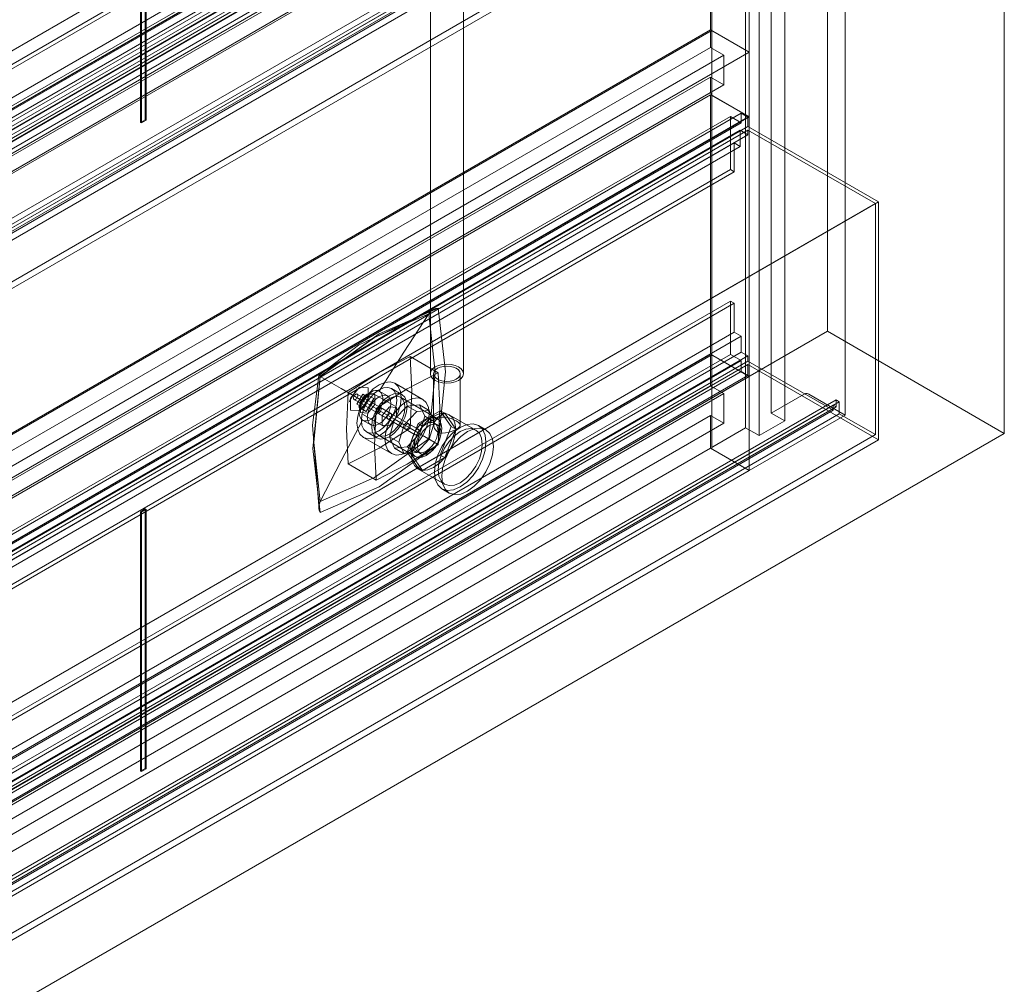
# Model space of a CAD drawing. Units: metres. Extents: x -85 to 327, y 0 to 147.
# Drawn here: x 8 to 9, y 139 to 139 of the extents above; entities that cross this region are included whole.
import ezdxf

# ---------------------------------------------------------------- set-up
doc = ezdxf.new("R2010")
doc.units = ezdxf.units.M
doc.layers.add('A-WALL', color=7, linetype='Continuous', lineweight=9)
for name, color, linetype, lineweight, true_color in [('M-EQPM', 7, 'Continuous', 9, 0x7f7f7f), ('P-PIPE', 7, 'Continuous', 9, 0x7f7f7f), ('Q-SPCQ', 7, 'Continuous', 9, 0x7f7f7f)]:
    doc.layers.add(name, color=color, linetype=linetype, lineweight=lineweight, true_color=true_color)

# ---------------------------------------------------------------- blocks, each defined once
blk = doc.blocks.new('MAJESTIC SERIES RECESSED HORIZONTAL HEADWALL DOUBLE TIER  - 60_-5686737-ISOMETRICO TERCER NIVEL HOSPITALIZACION GENERAL-FASE 2')
at = {"layer": 'Q-SPCQ', "color": 201, "true_color": 0xd4aaff}
for p, q in [((-13.78223, 136.85415), (-13.78223, 137.37984)), ((-13.77579, 136.85043), (-13.77579, 137.37613)), ((-13.74685, 137.37888), (-13.74685, 136.85319)), ((-13.79454, 137.37274), (-13.79454, 136.84704)), ((-13.7881, 136.84332), (-13.7881, 137.36902)), ((-13.81074, 137.363), (-13.81074, 136.83731)), ((-13.79287, 136.82662), (-13.79287, 137.35231)), ((-14.719, 136.69724), (-13.73229, 137.26692)), ((-14.71756, 136.69807), (-13.73086, 137.26775)), ((-14.78856, 136.65051), (-13.80185, 137.22018)), ((-14.78676, 136.64947), (-13.80006, 137.21915)), ((-14.78676, 136.63563), (-13.80006, 137.2053)), ((-14.78334, 136.63365), (-13.79664, 137.20333)), ((-14.78334, 136.62612), (-13.79664, 137.19579)), ((-14.7981, 136.62378), (-13.8114, 137.19346)), ((-13.8111, 137.19291), (-14.79781, 136.62323)), ((-14.78856, 136.625), (-13.80185, 137.19467)), ((-14.78334, 136.62199), (-13.79664, 137.19166)), ((-14.78011, 136.62425), (-13.7934, 137.19392)), ((-14.78011, 136.62178), (-13.7934, 137.19145)), ((-14.78334, 136.61674), (-13.79664, 137.18642)), ((-14.78011, 136.62012), (-13.7934, 137.1898)), ((-13.81143, 137.18503), (-14.79814, 136.61536)), ((-13.80496, 137.18129), (-14.79166, 136.61162)), ((-14.78011, 136.61488), (-13.7934, 137.18455)), ((-14.77958, 136.61309), (-13.79287, 137.18276)), ((-14.77958, 136.61309), (-13.79287, 137.18276)), ((-14.73785, 136.60319), (-13.75114, 137.17286)), ((-14.73633, 136.60231), (-13.74962, 137.17199)), ((-14.79814, 136.60114), (-13.81143, 137.17081)), ((-13.80496, 137.16708), (-14.79166, 136.5974)), ((-14.7392, 136.60063), (-13.7525, 137.17031)), ((-14.7392, 136.59816), (-13.7525, 137.16784)), ((-14.73785, 136.59985), (-13.75114, 137.16953)), ((-13.8114, 137.16235), (-14.7981, 136.59267)), ((-14.73633, 136.5965), (-13.74962, 137.16618)), ((-13.8114, 137.03791), (-13.8114, 137.16235)), ((-14.719, 136.5865), (-13.73229, 137.15617)), ((-14.71756, 136.58401), (-13.73086, 137.15368)), ((-14.77958, 136.58198), (-13.79287, 137.15165)), ((-13.79287, 137.15165), (-14.77958, 136.58198)), ((-13.79287, 137.15165), (-13.79287, 137.02722)), ((-14.08471, 136.9935), (-14.08471, 137.11794)), ((-14.08426, 137.11768), (-14.08426, 136.99325)), ((-14.08246, 137.11923), (-14.08246, 136.9948)), ((-14.08201, 136.99454), (-14.08201, 137.11898)), ((-14.7981, 136.46824), (-13.8114, 137.03791)), ((-13.8111, 137.03736), (-14.79781, 136.46769)), ((-13.81143, 137.02949), (-13.81143, 137.03664)), ((-13.79287, 137.02722), (-13.8114, 137.03791)), ((-13.81031, 137.03729), (-13.79287, 137.02722)), ((-13.81143, 137.02949), (-14.79814, 136.45981)), ((-13.80496, 137.02575), (-14.79166, 136.45608)), ((-14.77958, 136.45754), (-13.79287, 137.02722)), ((-14.77958, 136.45754), (-13.79287, 137.02722)), ((-13.80496, 137.02575), (-13.81143, 137.02949)), ((-13.80496, 137.01153), (-13.80496, 137.02575)), ((-13.79287, 137.02722), (-13.79287, 136.99611)), ((-14.79814, 136.4456), (-13.81143, 137.01527)), ((-13.80496, 137.01153), (-14.79166, 136.44186)), ((-13.81143, 137.00812), (-13.81143, 137.01527)), ((-13.81143, 137.01527), (-13.80496, 137.01153)), ((-13.8114, 137.0068), (-14.7981, 136.43713)), ((-13.8114, 137.0068), (-13.79287, 136.99611)), ((-13.8114, 136.88242), (-13.8114, 137.0068)), ((-13.79287, 136.99611), (-13.81031, 137.00618)), ((-14.78334, 136.42823), (-13.79664, 136.99791)), ((-13.79664, 136.99335), (-13.79664, 136.99791)), ((-13.79664, 136.99791), (-13.7934, 136.99604)), ((-14.78856, 136.42668), (-13.80185, 136.99636)), ((-14.78334, 136.42367), (-13.79664, 136.99335)), ((-14.78011, 136.42637), (-13.7934, 136.99604)), ((-14.77958, 136.42644), (-13.79287, 136.99611)), ((-13.79287, 136.99611), (-14.77958, 136.42644)), ((-14.08246, 136.9948), (-14.08471, 136.9935)), ((-14.08426, 136.99325), (-14.08471, 136.9935)), ((-14.08426, 136.99325), (-14.08201, 136.99454)), ((-14.08201, 136.99454), (-14.08246, 136.9948)), ((-13.80185, 136.97085), (-13.80185, 136.99636)), ((-13.80185, 136.99636), (-13.79664, 136.99335)), ((-13.7934, 136.99604), (-13.7934, 136.99148)), ((-13.79287, 136.99611), (-13.79287, 136.87173)), ((-14.7838, 136.42005), (-13.79709, 136.98972)), ((-14.78011, 136.4218), (-13.7934, 136.99148)), ((-14.78011, 136.42014), (-13.7934, 136.98982)), ((-14.78011, 136.41792), (-13.7934, 136.98759)), ((-13.7934, 136.98759), (-13.79709, 136.98972)), ((-13.79709, 136.98972), (-13.79709, 136.98194)), ((-13.7934, 136.99148), (-13.73086, 136.95537)), ((-13.73229, 136.95454), (-13.7934, 136.98982)), ((-13.7934, 136.98982), (-13.7934, 136.98759)), ((-14.78676, 136.41398), (-13.80006, 136.98365)), ((-13.79709, 136.98194), (-13.80006, 136.98365)), ((-13.80006, 136.98365), (-13.80006, 136.96981)), ((-14.7838, 136.41227), (-13.79709, 136.98194)), ((-13.80185, 136.97085), (-14.78856, 136.40117)), ((-14.78676, 136.40014), (-13.80006, 136.96981)), ((-13.80006, 136.96981), (-13.80185, 136.97085)), ((-14.719, 136.38486), (-13.73229, 136.95454)), ((-14.71756, 136.38569), (-13.73086, 136.95537)), ((-13.73229, 136.84379), (-13.73229, 136.95454)), ((-13.73086, 136.95537), (-13.73086, 136.8413)), ((-14.78856, 136.33813), (-13.80185, 136.9078)), ((-13.80185, 136.88229), (-13.80185, 136.9078)), ((-13.80185, 136.9078), (-13.80006, 136.90676)), ((-14.78676, 136.33709), (-13.80006, 136.90676)), ((-13.80006, 136.90676), (-13.80006, 136.89292)), ((-14.78676, 136.32325), (-13.80006, 136.89292)), ((-13.80006, 136.89292), (-13.79664, 136.89095)), ((-14.78334, 136.32127), (-13.79664, 136.89095)), ((-13.79664, 136.89095), (-13.79664, 136.88341)), ((-14.78334, 136.31373), (-13.79664, 136.88341)), ((-13.79664, 136.88341), (-13.7934, 136.88154)), ((-14.7981, 136.31275), (-13.8114, 136.88242)), ((-13.81107, 136.88185), (-14.79777, 136.31218)), ((-14.78856, 136.31262), (-13.80185, 136.88229)), ((-14.78334, 136.30961), (-13.79664, 136.87928)), ((-14.78011, 136.31187), (-13.7934, 136.88154)), ((-14.78011, 136.3094), (-13.7934, 136.87907)), ((-13.79287, 136.87173), (-13.8114, 136.88242)), ((-13.8114, 136.86719), (-13.8114, 136.88113)), ((-13.81027, 136.88178), (-13.79287, 136.87173)), ((-13.79664, 136.87928), (-13.80185, 136.88229)), ((-13.79664, 136.87404), (-13.79664, 136.87928)), ((-13.7934, 136.88154), (-13.7934, 136.87907)), ((-13.7934, 136.87907), (-13.7525, 136.85546)), ((-14.78334, 136.30436), (-13.79664, 136.87404)), ((-14.78011, 136.30774), (-13.7934, 136.87741)), ((-13.7934, 136.87217), (-13.79664, 136.87404)), ((-13.73086, 136.8413), (-13.7934, 136.87741)), ((-13.7934, 136.87741), (-13.7934, 136.87217)), ((-14.78011, 136.30249), (-13.7934, 136.87217)), ((-14.77958, 136.30206), (-13.79287, 136.87173)), ((-14.77958, 136.30206), (-13.79287, 136.87173)), ((-13.79287, 136.87173), (-13.79287, 136.82662)), ((-13.8114, 136.86719), (-14.7981, 136.29751)), ((-13.80496, 136.86347), (-13.8114, 136.86719)), ((-13.80496, 136.86347), (-14.79166, 136.2938)), ((-14.73785, 136.29081), (-13.75114, 136.86048)), ((-13.80496, 136.84925), (-13.80496, 136.86347)), ((-13.78223, 136.85415), (-13.76649, 136.86323)), ((-13.76425, 136.86323), (-13.74685, 136.85319)), ((-13.75114, 136.85714), (-13.75114, 136.86048)), ((-13.75114, 136.86048), (-13.74962, 136.8596)), ((-14.7392, 136.28825), (-13.7525, 136.85793)), ((-14.7392, 136.28578), (-13.7525, 136.85546)), ((-14.73785, 136.28747), (-13.75114, 136.85714)), ((-14.73633, 136.28993), (-13.74962, 136.8596)), ((-13.7525, 136.85546), (-13.7525, 136.85793)), ((-13.7525, 136.85793), (-13.75114, 136.85714)), ((-13.74962, 136.8596), (-13.74962, 136.8538)), ((-14.7981, 136.28329), (-13.8114, 136.85297)), ((-14.73633, 136.28412), (-13.74962, 136.8538)), ((-13.8114, 136.85297), (-13.80496, 136.84925)), ((-13.8114, 136.83731), (-13.8114, 136.85297)), ((-13.74685, 136.85319), (-13.79287, 136.82662)), ((-13.7881, 136.84332), (-13.77579, 136.85043)), ((-13.77579, 136.85043), (-13.78223, 136.85415)), ((-13.74962, 136.8538), (-13.73229, 136.84379)), ((-13.80496, 136.84925), (-14.79166, 136.27958)), ((-13.81027, 136.83796), (-13.79454, 136.84704)), ((-13.79454, 136.84704), (-13.7881, 136.84332)), ((-14.719, 136.27412), (-13.73229, 136.84379)), ((-14.71756, 136.27163), (-13.73086, 136.8413)), ((-13.8114, 136.83731), (-14.7981, 136.26763)), ((-13.79287, 136.82662), (-13.8114, 136.83731)), ((-13.79287, 136.82662), (-13.81027, 136.83666)), ((-13.79287, 136.82662), (-14.77958, 136.25694)), ((-14.08471, 136.80685), (-14.08246, 136.80815)), ((-14.08201, 136.80789), (-14.08426, 136.80659)), ((-14.08246, 136.80815), (-14.08246, 136.68377)), ((-14.08201, 136.80789), (-14.08246, 136.80815)), ((-14.08201, 136.68351), (-14.08201, 136.80789)), ((-14.08471, 136.68247), (-14.08471, 136.80685)), ((-14.08471, 136.80685), (-14.08426, 136.80659)), ((-14.08426, 136.80659), (-14.08426, 136.68221)), ((-14.08246, 136.68377), (-14.08471, 136.68247)), ((-14.08426, 136.68221), (-14.08471, 136.68247)), ((-14.08426, 136.68221), (-14.08201, 136.68351)), ((-14.08201, 136.68351), (-14.08246, 136.68377))]:
    blk.add_line(p, q, dxfattribs=at)
for points in [[(-13.81143, 137.03664, 0), (-13.81139, 137.03695, 0), (-13.81128, 137.0372, 0), (-13.8111, 137.03736, 0), (-13.81087, 137.03744, 0), (-13.8106, 137.03741, 0), (-13.81031, 137.03729, 0)], [(-13.81031, 137.00618, 0), (-13.8106, 137.00639, 0), (-13.81087, 137.00667, 0), (-13.8111, 137.00701, 0), (-13.81128, 137.00739, 0), (-13.81139, 137.00776, 0), (-13.81143, 137.00812, 0)], [(-13.8114, 136.88113, 0), (-13.81136, 136.88144, 0), (-13.81124, 136.88169, 0), (-13.81107, 136.88185, 0), (-13.81083, 136.88193, 0), (-13.81056, 136.8819, 0), (-13.81027, 136.88178, 0)], [(-13.76649, 136.86323, 0), (-13.76617, 136.86338, 0), (-13.76578, 136.86347, 0), (-13.76537, 136.8635, 0), (-13.76496, 136.86347, 0), (-13.76458, 136.86338, 0), (-13.76425, 136.86323, 0)], [(-13.81027, 136.83666, 0), (-13.81052, 136.83685, 0), (-13.81068, 136.83707, 0), (-13.81074, 136.83731, 0), (-13.81068, 136.83755, 0), (-13.81052, 136.83777, 0), (-13.81027, 136.83796, 0)]]:
    blk.add_polyline3d(points, dxfattribs=at)
blk = doc.blocks.new('Toma Oxigeno1 - PARED 2-5621608-ISOMETRICO TERCER NIVEL HOSPITALIZACION GENERAL-FASE 2')
at = {"layer": 'M-EQPM', "color": 96, "true_color": 0x008000}
for p, q in [((-13.95544, 136.88118), (-13.94201, 136.87342)), ((-13.94411, 136.873), (-13.94411, 136.84836)), ((-13.93141, 136.84836), (-13.93141, 136.873)), ((-13.96629, 136.86239), (-13.97025, 136.86467)), ((-13.95934, 136.86299), (-13.96429, 136.86585)), ((-13.94936, 136.86069), (-13.96279, 136.86845)), ((-13.98514, 136.86403), (-13.9717, 136.85627)), ((-13.98223, 136.86062), (-13.96609, 136.85131)), ((-13.96459, 136.85389), (-13.98073, 136.86321)), ((-13.97308, 136.86349), (-13.97632, 136.86318)), ((-13.96256, 136.85742), (-13.97294, 136.86342)), ((-13.94241, 136.85149), (-13.96009, 136.86169)), ((-13.97974, 136.85519), (-13.97965, 136.85524)), ((-13.96459, 136.85389), (-13.96954, 136.85675)), ((-13.96286, 136.85117), (-13.95686, 136.8575)), ((-13.95686, 136.8575), (-13.95086, 136.85809)), ((-13.95226, 136.85485), (-13.95686, 136.8575)), ((-13.94626, 136.85544), (-13.95226, 136.85485)), ((-13.95155, 136.84912), (-13.94095, 136.85525)), ((-13.95086, 136.85809), (-13.94837, 136.8526)), ((-13.94626, 136.85544), (-13.95086, 136.85809)), ((-13.94377, 136.84995), (-13.94626, 136.85544)), ((-13.94095, 136.85525), (-13.93564, 136.8477)), ((-13.94095, 136.85525), (-13.93882, 136.85402)), ((-13.97851, 136.85377), (-13.96813, 136.84778)), ((-13.97825, 136.85081), (-13.97429, 136.84853)), ((-13.97104, 136.85416), (-13.96609, 136.85131)), ((-13.96609, 136.85131), (-13.95301, 136.84375)), ((-13.96534, 136.8428), (-13.96286, 136.85117)), ((-13.95151, 136.84634), (-13.96459, 136.85389)), ((-13.96286, 136.85117), (-13.95826, 136.84851)), ((-13.95226, 136.85485), (-13.95826, 136.84851)), ((-13.94837, 136.8526), (-13.95086, 136.84424)), ((-13.93882, 136.85402), (-13.94943, 136.8479)), ((-13.94377, 136.84995), (-13.94837, 136.8526)), ((-13.93352, 136.84648), (-13.93882, 136.85402)), ((-13.9239, 136.84599), (-13.93663, 136.85334)), ((-13.95826, 136.84851), (-13.96074, 136.84015)), ((-13.9576, 136.84641), (-13.95301, 136.84375)), ((-13.95686, 136.83545), (-13.95155, 136.84912)), ((-13.95151, 136.84634), (-13.95611, 136.84899)), ((-13.94201, 136.83913), (-13.95544, 136.84688)), ((-13.94943, 136.8479), (-13.95473, 136.83423)), ((-13.95155, 136.84912), (-13.94943, 136.8479)), ((-13.94626, 136.84158), (-13.94377, 136.84995)), ((-13.94225, 136.84851), (-13.94366, 136.84932)), ((-13.93564, 136.8477), (-13.94095, 136.83403)), ((-13.93882, 136.83281), (-13.93352, 136.84648)), ((-13.93564, 136.8477), (-13.93352, 136.84648)), ((-13.91911, 136.84612), (-13.92265, 136.84816)), ((-13.97779, 136.84247), (-13.96436, 136.83471)), ((-13.97629, 136.84507), (-13.97134, 136.84221)), ((-13.97059, 136.84351), (-13.95291, 136.8333)), ((-13.96286, 136.83731), (-13.96534, 136.8428)), ((-13.96074, 136.84015), (-13.96534, 136.8428)), ((-13.95086, 136.84424), (-13.95686, 136.8379)), ((-13.95226, 136.83525), (-13.94626, 136.84158)), ((-13.94626, 136.84158), (-13.95086, 136.84424)), ((-13.95686, 136.8379), (-13.96286, 136.83731)), ((-13.95826, 136.83466), (-13.96286, 136.83731)), ((-13.96074, 136.84015), (-13.95826, 136.83466)), ((-13.95226, 136.83525), (-13.95686, 136.8379)), ((-13.95826, 136.83466), (-13.95226, 136.83525)), ((-13.95155, 136.82791), (-13.95686, 136.83545)), ((-13.95686, 136.83545), (-13.95473, 136.83423)), ((-13.95473, 136.83423), (-13.94943, 136.82668)), ((-13.95166, 136.83547), (-13.95025, 136.83465)), ((-13.94095, 136.83403), (-13.95155, 136.82791)), ((-13.94943, 136.82668), (-13.93882, 136.83281)), ((-13.94095, 136.83403), (-13.93882, 136.83281)), ((-13.98514, 136.82974), (-13.9717, 136.82198)), ((-13.95163, 136.82736), (-13.9389, 136.82001)), ((-13.94943, 136.82668), (-13.95155, 136.82791)), ((-13.94015, 136.81785), (-13.93661, 136.81581))]:
    blk.add_line(p, q, dxfattribs=at)
for points in [[(-13.9432, 136.9043, 0), (-13.98014, 136.88666, 0), (-13.99918, 136.87214, 0)], [(-13.99857, 136.87179, 0), (-13.97029, 136.8922, 0), (-13.94201, 136.90445, 0)], [(-13.94649, 136.90179, 0), (-13.94576, 136.90267, 0), (-13.94492, 136.90341, 0), (-13.94399, 136.90399, 0), (-13.943, 136.90435, 0), (-13.94201, 136.90445, 0)], [(-13.94201, 136.90445, 0), (-13.93847, 136.87383, 0), (-13.94201, 136.83913, 0)], [(-13.94649, 136.90179, 0), (-13.9725, 136.8903, 0), (-13.99851, 136.87175, 0)], [(-13.97025, 136.86467, 0), (-13.95839, 136.88326, 0), (-13.94649, 136.90179, 0)], [(-13.94649, 136.84172, 0), (-13.94343, 136.87352, 0), (-13.94649, 136.90179, 0)], [(-13.98514, 136.86403, 0), (-13.97029, 136.87355, 0), (-13.95544, 136.88118, 0)], [(-13.95544, 136.88118, 0), (-13.95462, 136.86451, 0), (-13.95544, 136.84688, 0)], [(-13.93327, 136.87559, 0), (-13.93459, 136.87617, 0), (-13.93612, 136.87654, 0), (-13.93776, 136.87667, 0), (-13.93941, 136.87654, 0), (-13.94094, 136.87617, 0), (-13.94225, 136.87559, 0), (-13.94326, 136.87483, 0), (-13.9439, 136.87395, 0), (-13.94411, 136.873, 0), (-13.9439, 136.87205, 0), (-13.94326, 136.87117, 0), (-13.94225, 136.87041, 0)], [(-13.94225, 136.87041, 0), (-13.94094, 136.86982, 0), (-13.93941, 136.86946, 0), (-13.93776, 136.86933, 0), (-13.93612, 136.86946, 0), (-13.93459, 136.86982, 0), (-13.93327, 136.87041, 0), (-13.93226, 136.87117, 0), (-13.93163, 136.87205, 0), (-13.93141, 136.873, 0), (-13.93163, 136.87395, 0), (-13.93226, 136.87483, 0), (-13.93327, 136.87559, 0)], [(-13.99904, 136.80758, 0), (-14.00223, 136.84838, 0), (-13.99918, 136.87214, 0)], [(-13.99857, 136.87179, 0), (-14.00211, 136.83709, 0), (-13.99857, 136.80647, 0)], [(-13.99851, 136.87175, 0), (-14.00157, 136.83995, 0), (-13.99851, 136.81168, 0)], [(-13.99851, 136.87175, 0), (-13.99891, 136.87198, 0), (-13.99914, 136.87211, 0), (-13.99917, 136.87213, 0), (-13.99898, 136.87202, 0), (-13.99857, 136.87179, 0)], [(-13.97825, 136.86005, 0), (-13.98842, 136.86592, 0), (-13.99851, 136.87175, 0)], [(-13.94201, 136.87342, 0), (-13.95686, 136.8658, 0), (-13.9717, 136.85627, 0)], [(-13.94201, 136.83913, 0), (-13.94118, 136.85675, 0), (-13.94201, 136.87342, 0)], [(-13.98083, 136.86573, 0), (-13.98422, 136.86046, 0), (-13.98445, 136.85945, 0)], [(-13.97968, 136.85522, 0), (-13.98393, 136.8556, 0), (-13.98393, 136.86126, 0), (-13.97968, 136.86654, 0)], [(-13.97029, 136.86771, 0), (-13.97304, 136.8657, 0), (-13.97559, 136.863, 0), (-13.97779, 136.85979, 0), (-13.97948, 136.85628, 0), (-13.98054, 136.85271, 0), (-13.9809, 136.84933, 0), (-13.98054, 136.84637, 0), (-13.97948, 136.84403, 0), (-13.97779, 136.84247, 0), (-13.97559, 136.84179, 0), (-13.97304, 136.84204, 0), (-13.97029, 136.84321, 0)], [(-13.97968, 136.86654, 0), (-13.97544, 136.86617, 0), (-13.97544, 136.8605, 0), (-13.97968, 136.85522, 0)], [(-13.97029, 136.84566, 0), (-13.97249, 136.84473, 0), (-13.97453, 136.84452, 0), (-13.97629, 136.84507, 0), (-13.97764, 136.84632, 0), (-13.97849, 136.84819, 0), (-13.97878, 136.85056, 0), (-13.97849, 136.85326, 0), (-13.97764, 136.85611, 0), (-13.97629, 136.85892, 0), (-13.97453, 136.86149, 0), (-13.97249, 136.86365, 0), (-13.97029, 136.86526, 0)], [(-13.97025, 136.86467, 0), (-13.97106, 136.86496, 0), (-13.972, 136.86498, 0), (-13.97304, 136.86473, 0), (-13.97414, 136.86421, 0)], [(-13.97029, 136.84321, 0), (-13.96755, 136.84521, 0), (-13.96499, 136.84791, 0), (-13.96279, 136.85113, 0), (-13.9611, 136.85464, 0), (-13.96005, 136.8582, 0), (-13.95968, 136.86158, 0), (-13.96005, 136.86454, 0), (-13.9611, 136.86688, 0), (-13.96279, 136.86845, 0), (-13.96499, 136.86913, 0), (-13.96755, 136.86887, 0), (-13.97029, 136.86771, 0)], [(-13.97029, 136.86526, 0), (-13.96809, 136.86619, 0), (-13.96605, 136.86639, 0), (-13.96429, 136.86585, 0), (-13.96294, 136.8646, 0), (-13.96209, 136.86273, 0), (-13.96181, 136.86036, 0), (-13.96209, 136.85765, 0), (-13.96294, 136.8548, 0), (-13.96429, 136.85199, 0), (-13.96605, 136.84942, 0), (-13.96809, 136.84726, 0), (-13.97029, 136.84566, 0)], [(-13.97025, 136.85543, 0), (-13.9694, 136.857, 0), (-13.96882, 136.85862, 0), (-13.96852, 136.8602, 0), (-13.96852, 136.86166, 0), (-13.96882, 136.86293, 0), (-13.96941, 136.86395, 0), (-13.97025, 136.86467, 0)], [(-13.98514, 136.82974, 0), (-13.98596, 136.84641, 0), (-13.98514, 136.86403, 0)], [(-13.98148, 136.86314, 0), (-13.98175, 136.86294, 0), (-13.98201, 136.86267, 0), (-13.98223, 136.86235, 0), (-13.98239, 136.862, 0), (-13.9825, 136.86164, 0), (-13.98254, 136.86131, 0), (-13.9825, 136.86101, 0), (-13.98239, 136.86078, 0), (-13.98223, 136.86062, 0), (-13.98201, 136.86056, 0), (-13.98175, 136.86058, 0), (-13.98148, 136.8607, 0)], [(-13.98148, 136.8607, 0), (-13.98121, 136.8609, 0), (-13.98095, 136.86117, 0), (-13.98073, 136.86149, 0), (-13.98057, 136.86184, 0), (-13.98046, 136.86219, 0), (-13.98042, 136.86253, 0), (-13.98046, 136.86282, 0), (-13.98057, 136.86306, 0), (-13.98073, 136.86321, 0), (-13.98095, 136.86328, 0), (-13.98121, 136.86325, 0), (-13.98148, 136.86314, 0)], [(-13.97814, 136.85674, 0), (-13.98095, 136.85837, 0), (-13.97814, 136.86324, 0)], [(-13.97642, 136.85489, 0), (-13.97998, 136.85694, 0), (-13.97642, 136.8631, 0)], [(-13.97825, 136.86005, 0), (-13.97898, 136.85842, 0), (-13.9795, 136.85677, 0), (-13.97976, 136.85517, 0), (-13.97976, 136.8537, 0), (-13.9795, 136.85245, 0), (-13.97898, 136.85147, 0), (-13.97825, 136.85081, 0)], [(-13.97478, 136.86377, 0), (-13.97667, 136.85787, 0), (-13.97965, 136.85524, 0)], [(-13.97806, 136.85681, 0), (-13.97946, 136.85671, 0), (-13.97949, 136.85918, 0), (-13.97738, 136.86224, 0), (-13.97702, 136.86248, 0)], [(-13.97573, 136.85405, 0), (-13.97914, 136.85435, 0), (-13.97914, 136.8589, 0), (-13.97573, 136.86314, 0)], [(-13.97414, 136.86421, 0), (-13.97632, 136.86249, 0), (-13.97825, 136.86005, 0)], [(-13.97814, 136.86324, 0), (-13.97533, 136.86161, 0), (-13.97814, 136.85674, 0)], [(-13.97702, 136.86248, 0), (-13.97562, 136.86257, 0), (-13.97559, 136.86011, 0), (-13.9777, 136.85704, 0), (-13.97806, 136.85681, 0)], [(-13.97642, 136.8631, 0), (-13.97286, 136.86105, 0), (-13.97642, 136.85489, 0)], [(-13.97029, 136.84893, 0), (-13.97175, 136.8483, 0), (-13.97312, 136.84817, 0), (-13.97429, 136.84853, 0), (-13.97519, 136.84936, 0), (-13.97575, 136.85061, 0), (-13.97595, 136.85219, 0), (-13.97575, 136.85399, 0), (-13.97519, 136.8559, 0), (-13.97429, 136.85777, 0), (-13.97312, 136.85948, 0), (-13.97175, 136.86092, 0), (-13.97029, 136.86199, 0)], [(-13.97573, 136.86314, 0), (-13.97232, 136.86284, 0), (-13.97232, 136.85829, 0), (-13.97573, 136.85405, 0)], [(-13.96534, 136.8624, 0), (-13.96754, 136.8608, 0), (-13.96958, 136.85864, 0), (-13.97134, 136.85606, 0), (-13.97269, 136.85326, 0), (-13.97354, 136.8504, 0), (-13.97383, 136.8477, 0), (-13.97354, 136.84533, 0), (-13.97269, 136.84346, 0), (-13.97134, 136.84221, 0), (-13.96958, 136.84167, 0), (-13.96754, 136.84187, 0), (-13.96534, 136.8428, 0)], [(-13.96534, 136.84403, 0), (-13.96726, 136.84321, 0), (-13.96905, 136.84303, 0), (-13.97059, 136.84351, 0), (-13.97177, 136.8446, 0), (-13.97251, 136.84624, 0), (-13.97277, 136.84831, 0), (-13.97251, 136.85068, 0), (-13.97177, 136.85317, 0), (-13.97059, 136.85563, 0), (-13.96905, 136.85788, 0), (-13.96726, 136.85977, 0), (-13.96534, 136.86117, 0)], [(-13.97029, 136.86199, 0), (-13.96883, 136.86261, 0), (-13.96746, 136.86275, 0), (-13.96629, 136.86239, 0), (-13.96539, 136.86155, 0), (-13.96483, 136.8603, 0), (-13.96463, 136.85872, 0), (-13.96483, 136.85692, 0), (-13.96539, 136.85502, 0), (-13.96629, 136.85315, 0), (-13.96746, 136.85143, 0), (-13.96883, 136.84999, 0), (-13.97029, 136.84893, 0)], [(-13.95686, 136.83545, 0), (-13.9596, 136.83429, 0), (-13.96216, 136.83403, 0), (-13.96436, 136.83471, 0), (-13.96604, 136.83627, 0), (-13.9671, 136.83862, 0), (-13.96746, 136.84158, 0), (-13.9671, 136.84496, 0), (-13.96604, 136.84852, 0), (-13.96436, 136.85203, 0), (-13.96216, 136.85525, 0), (-13.9596, 136.85795, 0), (-13.95686, 136.85995, 0)], [(-13.96534, 136.8428, 0), (-13.96314, 136.8444, 0), (-13.9611, 136.84656, 0), (-13.95934, 136.84914, 0), (-13.95799, 136.85194, 0), (-13.95714, 136.8548, 0), (-13.95686, 136.8575, 0), (-13.95714, 136.85987, 0), (-13.95799, 136.86174, 0), (-13.95934, 136.86299, 0), (-13.9611, 136.86353, 0), (-13.96314, 136.86333, 0), (-13.96534, 136.8624, 0)], [(-13.96534, 136.86117, 0), (-13.96342, 136.86199, 0), (-13.96163, 136.86217, 0), (-13.96009, 136.86169, 0), (-13.95891, 136.8606, 0), (-13.95817, 136.85896, 0), (-13.95792, 136.85689, 0), (-13.95817, 136.85452, 0), (-13.95891, 136.85203, 0), (-13.96009, 136.84957, 0), (-13.96163, 136.84732, 0), (-13.96342, 136.84543, 0), (-13.96534, 136.84403, 0)], [(-13.95686, 136.85995, 0), (-13.95411, 136.86112, 0), (-13.95155, 136.86137, 0), (-13.94936, 136.86069, 0), (-13.94767, 136.85913, 0), (-13.94661, 136.85679, 0), (-13.94625, 136.85382, 0), (-13.94661, 136.85045, 0), (-13.94767, 136.84688, 0), (-13.94936, 136.84337, 0), (-13.95155, 136.84016, 0), (-13.95411, 136.83746, 0), (-13.95686, 136.83545, 0)], [(-13.97414, 136.85115, 0), (-13.97201, 136.8529, 0), (-13.97025, 136.85543, 0)], [(-13.9717, 136.85627, 0), (-13.97253, 136.83865, 0), (-13.9717, 136.82198, 0)], [(-13.97029, 136.85668, 0), (-13.97056, 136.85648, 0), (-13.97082, 136.85621, 0), (-13.97104, 136.85589, 0), (-13.9712, 136.85554, 0), (-13.97131, 136.85518, 0), (-13.97135, 136.85485, 0), (-13.97131, 136.85455, 0), (-13.9712, 136.85432, 0), (-13.97104, 136.85416, 0), (-13.97082, 136.8541, 0), (-13.97056, 136.85412, 0), (-13.97029, 136.85424, 0)], [(-13.97029, 136.85424, 0), (-13.97002, 136.85444, 0), (-13.96976, 136.85471, 0), (-13.96954, 136.85503, 0), (-13.96938, 136.85538, 0), (-13.96927, 136.85573, 0), (-13.96923, 136.85607, 0), (-13.96927, 136.85636, 0), (-13.96938, 136.8566, 0), (-13.96954, 136.85675, 0), (-13.96976, 136.85682, 0), (-13.97002, 136.85679, 0), (-13.97029, 136.85668, 0)], [(-13.94649, 136.84172, 0), (-13.95839, 136.84859, 0), (-13.97025, 136.85543, 0)], [(-13.96534, 136.85715, 0), (-13.96875, 136.8529, 0), (-13.96875, 136.84836, 0), (-13.96534, 136.84805, 0)], [(-13.96534, 136.84805, 0), (-13.96193, 136.8523, 0), (-13.96193, 136.85684, 0), (-13.96534, 136.85715, 0)], [(-13.97825, 136.85081, 0), (-13.98842, 136.83125, 0), (-13.99851, 136.81168, 0)], [(-13.97825, 136.85081, 0), (-13.97734, 136.85047, 0), (-13.97633, 136.85041, 0), (-13.97525, 136.85064, 0), (-13.97414, 136.85115, 0)], [(-13.96534, 136.85138, 0), (-13.96561, 136.85126, 0), (-13.96587, 136.85124, 0), (-13.96609, 136.85131, 0), (-13.96626, 136.85146, 0), (-13.96636, 136.8517, 0), (-13.9664, 136.85199, 0), (-13.96636, 136.85233, 0), (-13.96626, 136.85268, 0), (-13.96609, 136.85303, 0), (-13.96587, 136.85335, 0), (-13.96561, 136.85362, 0), (-13.96534, 136.85382, 0)], [(-13.96534, 136.85138, 0), (-13.96561, 136.85126, 0), (-13.96587, 136.85124, 0), (-13.96609, 136.85131, 0), (-13.96626, 136.85146, 0), (-13.96636, 136.8517, 0), (-13.9664, 136.85199, 0), (-13.96636, 136.85233, 0), (-13.96626, 136.85268, 0), (-13.96609, 136.85303, 0), (-13.96587, 136.85335, 0), (-13.96561, 136.85362, 0), (-13.96534, 136.85382, 0)], [(-13.96534, 136.85382, 0), (-13.96561, 136.85362, 0), (-13.96587, 136.85335, 0), (-13.96609, 136.85303, 0), (-13.96626, 136.85268, 0), (-13.96636, 136.85233, 0), (-13.9664, 136.85199, 0), (-13.96636, 136.8517, 0), (-13.96626, 136.85146, 0), (-13.96609, 136.85131, 0), (-13.96587, 136.85124, 0), (-13.96561, 136.85126, 0), (-13.96534, 136.85138, 0)], [(-13.96534, 136.85382, 0), (-13.96507, 136.85394, 0), (-13.96481, 136.85396, 0), (-13.96459, 136.85389, 0), (-13.96443, 136.85374, 0), (-13.96432, 136.8535, 0), (-13.96428, 136.85321, 0), (-13.96432, 136.85287, 0), (-13.96443, 136.85252, 0), (-13.96459, 136.85217, 0), (-13.96481, 136.85185, 0), (-13.96507, 136.85158, 0), (-13.96534, 136.85138, 0)], [(-13.96534, 136.85382, 0), (-13.96507, 136.85394, 0), (-13.96481, 136.85396, 0), (-13.96459, 136.85389, 0), (-13.96443, 136.85374, 0), (-13.96432, 136.8535, 0), (-13.96428, 136.85321, 0), (-13.96432, 136.85287, 0), (-13.96443, 136.85252, 0), (-13.96459, 136.85217, 0), (-13.96481, 136.85185, 0), (-13.96507, 136.85158, 0), (-13.96534, 136.85138, 0)], [(-13.96534, 136.85138, 0), (-13.96507, 136.85158, 0), (-13.96481, 136.85185, 0), (-13.96459, 136.85217, 0), (-13.96443, 136.85252, 0), (-13.96432, 136.85287, 0), (-13.96428, 136.85321, 0), (-13.96432, 136.8535, 0), (-13.96443, 136.85374, 0), (-13.96459, 136.85389, 0), (-13.96481, 136.85396, 0), (-13.96507, 136.85394, 0), (-13.96534, 136.85382, 0)], [(-13.94766, 136.85097, 0), (-13.94958, 136.84957, 0), (-13.95138, 136.84768, 0), (-13.95291, 136.84543, 0), (-13.95409, 136.84297, 0), (-13.95483, 136.84047, 0), (-13.95509, 136.83811, 0), (-13.95483, 136.83603, 0), (-13.95409, 136.8344, 0), (-13.95291, 136.8333, 0), (-13.95138, 136.83283, 0), (-13.94958, 136.833, 0), (-13.94766, 136.83382, 0)], [(-13.94413, 136.82811, 0), (-13.94687, 136.82694, 0), (-13.94943, 136.82668, 0), (-13.95163, 136.82736, 0), (-13.95331, 136.82893, 0), (-13.95437, 136.83127, 0), (-13.95473, 136.83423, 0), (-13.95437, 136.83761, 0), (-13.95331, 136.84117, 0), (-13.95163, 136.84468, 0), (-13.94943, 136.8479, 0), (-13.94687, 136.8506, 0), (-13.94413, 136.8526, 0)], [(-13.94766, 136.83382, 0), (-13.94574, 136.83522, 0), (-13.94395, 136.83711, 0), (-13.94241, 136.83936, 0), (-13.94123, 136.84182, 0), (-13.94049, 136.84432, 0), (-13.94024, 136.84668, 0), (-13.94049, 136.84875, 0), (-13.94123, 136.85039, 0), (-13.94241, 136.85149, 0), (-13.94395, 136.85196, 0), (-13.94574, 136.85178, 0), (-13.94766, 136.85097, 0)], [(-13.94413, 136.8526, 0), (-13.94138, 136.85377, 0), (-13.93882, 136.85402, 0), (-13.93663, 136.85334, 0), (-13.93494, 136.85178, 0), (-13.93388, 136.84944, 0), (-13.93352, 136.84648, 0), (-13.93388, 136.8431, 0), (-13.93494, 136.83953, 0), (-13.93663, 136.83602, 0), (-13.93882, 136.83281, 0), (-13.94138, 136.83011, 0), (-13.94413, 136.82811, 0)], [(-13.94225, 136.84518, 0), (-13.94315, 136.84589, 0), (-13.94376, 136.8468, 0), (-13.94407, 136.84783, 0), (-13.94407, 136.84889, 0), (-13.94376, 136.84991, 0), (-13.94315, 136.85081, 0), (-13.94225, 136.85152, 0)], [(-13.94225, 136.85152, 0), (-13.94113, 136.85198, 0), (-13.93984, 136.85218, 0), (-13.93846, 136.85213, 0), (-13.93706, 136.85188, 0), (-13.93568, 136.85147, 0), (-13.9344, 136.85094, 0), (-13.93327, 136.85037, 0)], [(-13.93327, 136.85037, 0), (-13.93238, 136.84978, 0), (-13.93176, 136.8492, 0), (-13.93145, 136.84864, 0), (-13.93145, 136.84809, 0), (-13.93176, 136.84752, 0), (-13.93238, 136.84693, 0), (-13.93327, 136.84633, 0)], [(-13.95544, 136.84688, 0), (-13.97029, 136.83736, 0), (-13.98514, 136.82974, 0)], [(-13.95686, 136.84892, 0), (-13.95713, 136.84872, 0), (-13.95738, 136.84845, 0), (-13.9576, 136.84813, 0), (-13.95777, 136.84778, 0), (-13.95788, 136.84743, 0), (-13.95791, 136.84709, 0), (-13.95788, 136.8468, 0), (-13.95777, 136.84656, 0), (-13.9576, 136.84641, 0), (-13.95738, 136.84634, 0), (-13.95713, 136.84637, 0), (-13.95686, 136.84648, 0)], [(-13.95686, 136.84648, 0), (-13.95658, 136.84668, 0), (-13.95633, 136.84695, 0), (-13.95611, 136.84727, 0), (-13.95594, 136.84762, 0), (-13.95584, 136.84797, 0), (-13.9558, 136.84831, 0), (-13.95584, 136.84861, 0), (-13.95594, 136.84884, 0), (-13.95611, 136.84899, 0), (-13.95633, 136.84906, 0), (-13.95658, 136.84904, 0), (-13.95686, 136.84892, 0)], [(-13.94766, 136.83586, 0), (-13.94913, 136.83524, 0), (-13.95049, 136.8351, 0), (-13.95166, 136.83547, 0), (-13.95256, 136.8363, 0), (-13.95313, 136.83755, 0), (-13.95332, 136.83913, 0), (-13.95313, 136.84093, 0), (-13.95256, 136.84283, 0), (-13.95166, 136.8447, 0), (-13.95049, 136.84642, 0), (-13.94913, 136.84786, 0), (-13.94766, 136.84893, 0)], [(-13.95226, 136.84383, 0), (-13.95253, 136.84371, 0), (-13.95279, 136.84369, 0), (-13.95301, 136.84375, 0), (-13.95317, 136.84391, 0), (-13.95328, 136.84414, 0), (-13.95332, 136.84444, 0), (-13.95328, 136.84477, 0), (-13.95317, 136.84513, 0), (-13.95301, 136.84548, 0), (-13.95279, 136.8458, 0), (-13.95253, 136.84607, 0), (-13.95226, 136.84627, 0)], [(-13.95226, 136.84383, 0), (-13.95253, 136.84371, 0), (-13.95279, 136.84369, 0), (-13.95301, 136.84375, 0), (-13.95317, 136.84391, 0), (-13.95328, 136.84414, 0), (-13.95332, 136.84444, 0), (-13.95328, 136.84477, 0), (-13.95317, 136.84513, 0), (-13.95301, 136.84548, 0), (-13.95279, 136.8458, 0), (-13.95253, 136.84607, 0), (-13.95226, 136.84627, 0)], [(-13.95226, 136.84627, 0), (-13.95199, 136.84638, 0), (-13.95173, 136.84641, 0), (-13.95151, 136.84634, 0), (-13.95134, 136.84619, 0), (-13.95124, 136.84595, 0), (-13.9512, 136.84566, 0), (-13.95124, 136.84532, 0), (-13.95134, 136.84497, 0), (-13.95151, 136.84462, 0), (-13.95173, 136.8443, 0), (-13.95199, 136.84403, 0), (-13.95226, 136.84383, 0)], [(-13.95226, 136.84627, 0), (-13.95199, 136.84638, 0), (-13.95173, 136.84641, 0), (-13.95151, 136.84634, 0), (-13.95134, 136.84619, 0), (-13.95124, 136.84595, 0), (-13.9512, 136.84566, 0), (-13.95124, 136.84532, 0), (-13.95134, 136.84497, 0), (-13.95151, 136.84462, 0), (-13.95173, 136.8443, 0), (-13.95199, 136.84403, 0), (-13.95226, 136.84383, 0)], [(-13.94625, 136.84811, 0), (-13.94771, 136.84704, 0), (-13.94908, 136.8456, 0), (-13.95025, 136.84389, 0), (-13.95115, 136.84202, 0), (-13.95171, 136.84011, 0), (-13.95191, 136.83831, 0), (-13.95171, 136.83673, 0), (-13.95115, 136.83548, 0), (-13.95025, 136.83465, 0), (-13.94908, 136.83429, 0), (-13.94771, 136.83442, 0), (-13.94625, 136.83505, 0)], [(-13.94766, 136.84893, 0), (-13.9462, 136.84955, 0), (-13.94483, 136.84968, 0), (-13.94366, 136.84932, 0), (-13.94276, 136.84849, 0), (-13.9422, 136.84724, 0), (-13.94201, 136.84566, 0), (-13.9422, 136.84386, 0), (-13.94276, 136.84196, 0), (-13.94366, 136.84008, 0), (-13.94483, 136.83837, 0), (-13.9462, 136.83693, 0), (-13.94766, 136.83586, 0)], [(-13.94625, 136.83505, 0), (-13.94478, 136.83611, 0), (-13.94342, 136.83755, 0), (-13.94225, 136.83927, 0), (-13.94135, 136.84114, 0), (-13.94078, 136.84304, 0), (-13.94059, 136.84484, 0), (-13.94078, 136.84642, 0), (-13.94135, 136.84767, 0), (-13.94225, 136.84851, 0), (-13.94342, 136.84887, 0), (-13.94478, 136.84873, 0), (-13.94625, 136.84811, 0)], [(-13.9314, 136.81872, 0), (-13.9346, 136.81735, 0), (-13.93759, 136.81706, 0), (-13.94015, 136.81785, 0), (-13.94212, 136.81967, 0), (-13.94335, 136.82241, 0), (-13.94377, 136.82586, 0), (-13.94335, 136.8298, 0), (-13.94212, 136.83396, 0), (-13.94015, 136.83806, 0), (-13.93759, 136.84181, 0), (-13.9346, 136.84496, 0), (-13.9314, 136.84729, 0)], [(-13.93327, 136.84633, 0), (-13.9344, 136.84576, 0), (-13.93569, 136.84525, 0), (-13.93706, 136.84485, 0), (-13.93847, 136.84459, 0), (-13.93984, 136.84454, 0), (-13.94113, 136.84473, 0), (-13.94225, 136.84518, 0)], [(-13.9314, 136.84729, 0), (-13.9282, 136.84866, 0), (-13.92521, 136.84895, 0), (-13.92265, 136.84816, 0), (-13.92068, 136.84634, 0), (-13.91945, 136.8436, 0), (-13.91903, 136.84015, 0), (-13.91945, 136.83621, 0), (-13.92068, 136.83205, 0), (-13.92265, 136.82795, 0), (-13.92521, 136.8242, 0), (-13.9282, 136.82105, 0), (-13.9314, 136.81872, 0)], [(-13.9314, 136.82076, 0), (-13.92865, 136.82276, 0), (-13.9261, 136.82546, 0), (-13.9239, 136.82867, 0), (-13.92221, 136.83218, 0), (-13.92115, 136.83575, 0), (-13.92079, 136.83913, 0), (-13.92115, 136.84209, 0), (-13.92221, 136.84443, 0), (-13.9239, 136.84599, 0), (-13.9261, 136.84667, 0), (-13.92865, 136.84642, 0), (-13.9314, 136.84525, 0)], [(-13.92786, 136.81667, 0), (-13.92466, 136.81901, 0), (-13.92168, 136.82216, 0), (-13.91911, 136.82591, 0), (-13.91715, 136.83001, 0), (-13.91591, 136.83417, 0), (-13.91549, 136.83811, 0), (-13.91591, 136.84156, 0), (-13.91715, 136.84429, 0), (-13.91911, 136.84612, 0), (-13.92168, 136.84691, 0), (-13.92466, 136.84661, 0), (-13.92786, 136.84525, 0)], [(-13.99851, 136.81168, 0), (-13.9725, 136.82317, 0), (-13.94649, 136.84172, 0)], [(-13.94201, 136.83913, 0), (-13.943, 136.8397, 0), (-13.94399, 136.84027, 0), (-13.94492, 136.84081, 0), (-13.94576, 136.8413, 0), (-13.94649, 136.84172, 0)], [(-13.9314, 136.84525, 0), (-13.93414, 136.84325, 0), (-13.9367, 136.84055, 0), (-13.9389, 136.83733, 0), (-13.94059, 136.83382, 0), (-13.94164, 136.83026, 0), (-13.94201, 136.82688, 0), (-13.94164, 136.82392, 0), (-13.94059, 136.82158, 0), (-13.9389, 136.82001, 0), (-13.9367, 136.81934, 0), (-13.93414, 136.81959, 0), (-13.9314, 136.82076, 0)], [(-13.92786, 136.84525, 0), (-13.93107, 136.84292, 0), (-13.93405, 136.83977, 0), (-13.93661, 136.83601, 0), (-13.93858, 136.83192, 0), (-13.93982, 136.82776, 0), (-13.94024, 136.82382, 0), (-13.93982, 136.82036, 0), (-13.93858, 136.81763, 0), (-13.93661, 136.81581, 0), (-13.93405, 136.81502, 0), (-13.93107, 136.81531, 0), (-13.92786, 136.81667, 0)], [(-13.99857, 136.80647, 0), (-13.97029, 136.81872, 0), (-13.94201, 136.83913, 0)], [(-13.9717, 136.82198, 0), (-13.95686, 136.8296, 0), (-13.94201, 136.83913, 0)], [(-13.99851, 136.81168, 0), (-13.99891, 136.81061, 0), (-13.99914, 136.80951, 0), (-13.99917, 136.80841, 0), (-13.99898, 136.80738, 0), (-13.99857, 136.80647, 0)]]:
    blk.add_polyline3d(points, dxfattribs=at)

msp = doc.modelspace()

# ---------------------------------------------------------------- linework, layer by layer
at = {"layer": 'A-WALL', "color": 253, "true_color": 0xaaaaaa}
for p, q in [((8.87006, 139.58983), (8.87006, 139.15967)), ((8.95491, 139.54084), (7.88577, 138.92357)), ((8.95491, 139.11068), (8.95491, 139.54084)), ((8.87006, 139.15967), (7.80092, 138.5424)), ((8.87006, 139.15967), (8.95491, 139.11068)), ((7.88577, 138.49341), (8.95491, 139.11068))]:
    msp.add_line(p, q, dxfattribs=at)
at = {"layer": 'P-PIPE', "color": 96, "true_color": 0x008000}
for p, q in [((8.6797, 139.83528), (8.6797, 139.13926)), ((8.69557, 139.13926), (8.69557, 139.83528))]:
    msp.add_line(p, q, dxfattribs=at)
for points in [[(8.68202, 139.13602, 0), (8.68076, 139.13697, 0), (8.67997, 139.13808, 0), (8.6797, 139.13926, 0), (8.67997, 139.14045, 0), (8.68076, 139.14156, 0), (8.68202, 139.14251, 0)], [(8.68202, 139.14251, 0), (8.68366, 139.14323, 0), (8.68558, 139.14369, 0), (8.68763, 139.14385, 0), (8.68969, 139.14369, 0), (8.6916, 139.14323, 0), (8.69325, 139.14251, 0)], [(8.69325, 139.14251, 0), (8.69451, 139.14156, 0), (8.6953, 139.14045, 0), (8.69557, 139.13926, 0), (8.6953, 139.13808, 0), (8.69451, 139.13697, 0), (8.69325, 139.13602, 0)], [(8.69325, 139.13602, 0), (8.6916, 139.1353, 0), (8.68969, 139.13484, 0), (8.68763, 139.13468, 0), (8.68558, 139.13484, 0), (8.68366, 139.1353, 0), (8.68202, 139.13602, 0)]]:
    msp.add_polyline3d(points, dxfattribs=at)

# ---------------------------------------------------------------- block references
at = {"layer": 'M-EQPM', "color": 96, "true_color": 0x008000}
msp.add_blockref('Toma Oxigeno1 - PARED 2-5621608-ISOMETRICO TERCER NIVEL HOSPITALIZACION GENERAL-FASE 2', (22.6254, 2.26626), dxfattribs=at)
at = {"layer": 'Q-SPCQ', "color": 201, "true_color": 0xd4aaff}
msp.add_blockref('MAJESTIC SERIES RECESSED HORIZONTAL HEADWALL DOUBLE TIER  - 60_-5686737-ISOMETRICO TERCER NIVEL HOSPITALIZACION GENERAL-FASE 2', (22.6254, 2.26626), dxfattribs=at)

doc.saveas('drawing.dxf')
